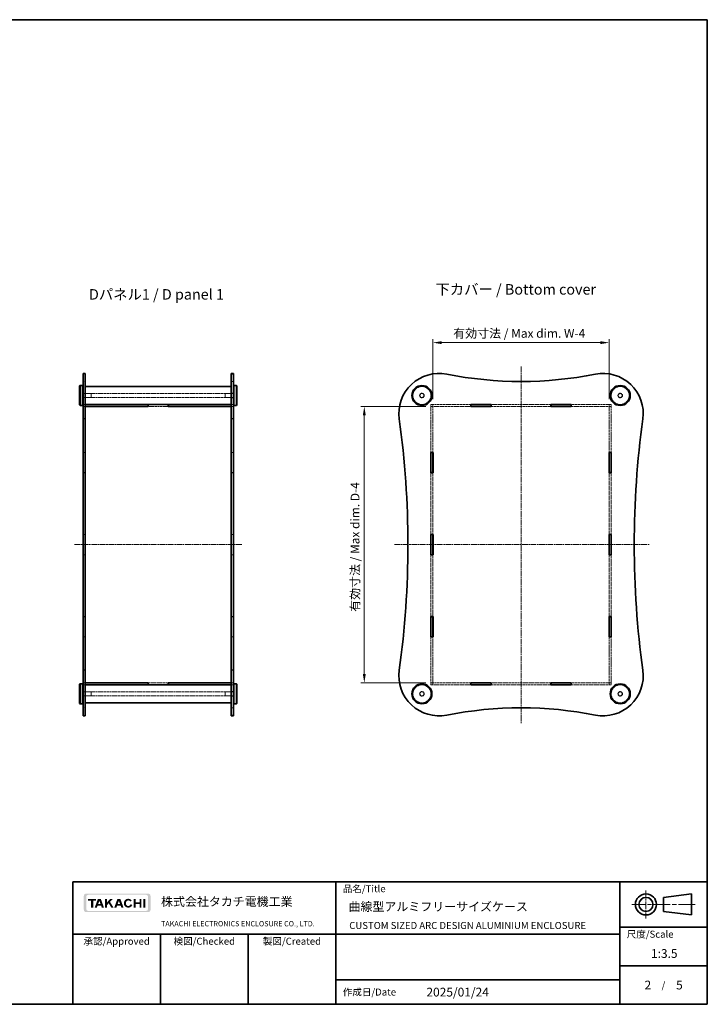
# Model space of a CAD drawing. Units: millimetres. Extents: x 0 to 5123, y 0 to 1124.
# Drawn here: x 1083 to 1770, y 0 to 984 of the extents above; entities that cross this region are included whole.
import ezdxf

# ---------------------------------------------------------------- set-up
doc = ezdxf.new("R2010")
doc.units = ezdxf.units.MM
doc.linetypes.add('CHAIN', pattern=[0.35429999999999995, 0.2362, -0.0295, 0.0591, -0.0295])
doc.linetypes.add('DASHED', pattern=[0.2067, 0.1654, -0.0413])
doc.layers.get('Defpoints').update_dxf_attribs({"lineweight": 25})
for name, color, linetype, lineweight in [('Border (ISO)', 7, 'Continuous', 35), ('Centerline (ISO)', 131, 'Continuous', 18), ('Dimension (ISO)', 7, 'Continuous', 18), ('Dimension (ISO) @ 1', 7, 'Continuous', 18), ('Hatch (ISO)', 1, 'Continuous', 18), ('Hidden (ISO)', 7, 'DASHED', 18), ('Hidden Narrow (ISO)', 7, 'DASHED', 18), ('Symbol (ISO)', 7, 'Continuous', 18), ('Title (ISO)', 7, 'Continuous', 35), ('Visible (ISO)', 7, 'Continuous', 35), ('Visible Narrow (ISO)', 7, 'Continuous', 25)]:
    doc.layers.add(name, color=color, linetype=linetype, lineweight=lineweight)
doc.styles.add('Note Text (TK)', font='MS PGothic.ttf')
doc.styles.add('文字スタイル67', font='arial.ttf')
doc.dimstyles.new('Default - Method 1b (TK)', dxfattribs={"dimtxt": 2.5, "dimasz": 2.5, "dimexe": 1, "dimexo": 1.499999999999999, "dimgap": 1, "dimtad": 1, "dimtoh": 1, "dimrnd": 1e-08, "dimdsep": 46, "dimtxsty": 'Note Text (TK)', "dimcen": 0.09, "dimdle": 5, "dimclrd": 100, "dimclre": 100, "dimclrt": 7, "dimadec": 1, "dimazin": 1, "dimtfac": 1, "dimtmove": 0, "dimatfit": 3, "dimfxl": 1, "dimtolj": 1, "dimlwd": -1, "dimlwe": -1, "dimarcsym": 0})

# ---------------------------------------------------------------- blocks, each defined once
blk = doc.blocks.new('図面枠 tk図枠')
at = {"layer": 'Border (ISO)'}
for p, q in [((14.49999999999999, 289), (405.4999999999999, 289)), ((14.49999999999999, 289), (14.50000000000001, 8.000000000000007)), ((405.4999999999999, 289), (405.4999999999999, 8.000000000000007)), ((14.50000000000001, 8.000000000000007), (405.4999999999999, 8.000000000000007))]:
    blk.add_line(p, q, dxfattribs=at)
blk = doc.blocks.new('表題欄 コピー版 tk表題欄')
at = {"layer": 'Hatch (ISO)'}
h = blk.add_hatch(color=256, dxfattribs=at)
edge = h.paths.add_edge_path(flags=0)
edge.add_arc((95.57537688673352, 236.2990653650367), 0.5958259999999996, 269.9999999999897, 360)
edge.add_line((96.17120288673351, 236.2990653650368), (96.17120288673348, 239.7107813650365))
edge.add_arc((95.5753768867335, 239.7107813650366), 0.5958259999999996, 0, 90.0000000000068)
edge.add_line((95.57537688673342, 240.3066073650366), (79.13710888673356, 240.3066073650366))
edge.add_arc((79.13710888673353, 239.7107813650366), 0.5958259999999996, 89.99999999999744, 180)
edge.add_line((78.54128288673353, 239.7107813650365), (78.54128288673331, 236.2990653650368))
edge.add_arc((79.13710888673332, 236.2990653650365), 0.5958259999999996, 180, 270.0000000000231)
edge.add_line((79.13710888673356, 235.7032393650365), (95.57537688673342, 235.7032393650367))
edge = h.paths.add_edge_path()
edge.add_line((77.83935088673357, 239.9556413650366), (77.83935088673357, 236.0542053650368))
edge.add_arc((78.54128288673346, 236.0542053650367), 0.7019319999998935, 180, 270.0000000000087)
edge.add_line((78.54128288673357, 235.3522733650368), (96.17120288673352, 235.3522733650368))
edge.add_arc((96.17120288673351, 236.0542053650367), 0.7019319999998921, 270, 360)
edge.add_line((96.8731348867334, 236.0542053650368), (96.87313488673352, 239.9556413650366))
edge.add_arc((96.1712028867336, 239.9556413650367), 0.7019319999998921, 0, 90.00000000000873)
edge.add_line((96.17120288673348, 240.6575733650367), (78.54128288673357, 240.6575733650366))
edge.add_arc((78.54128288673357, 239.9556413650366), 0.7019319999999984, 90, 180)
for points in [[(79.07181288673355, 239.1476033650369), (79.07181288673355, 238.6578833650367), (79.92066088673353, 238.6578833650367), (79.92066088673353, 236.6581933650368), (80.50832488673353, 236.6581933650368), (80.50832488673353, 238.6578833650367), (81.35717288673355, 238.6578833650367), (81.35717288673355, 239.1476033650369)], [(85.68407849525303, 236.6581933650368), (84.9434673993943, 237.8918698287545), (84.41792288673358, 237.3246628822781), (84.41792288673358, 236.6581933650368), (83.89555488673355, 236.6581933650368), (83.89555488673355, 239.1476033650369), (84.41792288673358, 239.1476033650369), (84.41792288673358, 238.0993979968839), (85.38913556809511, 239.1476033650369), (86.10696490847272, 239.1476033650369), (85.31925422435492, 238.2974470774499), (86.30334488673353, 236.6581933650368)], [(92.09142939614459, 239.1476033650369), (92.09142939614459, 236.6581933650368), (92.60971639614465, 236.6581933650368), (92.60971639614465, 237.6580383650368), (93.76872039614462, 237.6580383650368), (93.76872039614462, 236.6581933650368), (94.28700739614459, 236.6581933650368), (94.28700739614459, 239.1476033650369), (93.76872039614462, 239.1476033650369), (93.76872039614462, 238.1477583650367), (92.60971639614465, 238.1477583650367), (92.60971639614465, 239.1476033650369)], [(94.84202339614467, 239.1476033650369), (94.84202339614467, 236.6581933650368), (95.36439139614473, 236.6581933650368), (95.36439139614473, 239.1476033650369)]]:
    blk.add_hatch(color=256, dxfattribs=at).paths.add_polyline_path(points)
h = blk.add_hatch(color=256, dxfattribs=at)
h.paths.add_polyline_path([(82.59020695886475, 237.7110913650368), (81.95242681460243, 237.7110913650368), (82.27131688673356, 238.5794973650367)], flags=0)
h.paths.add_polyline_path([(82.77903014574996, 237.1968853650368), (81.76360362771717, 237.1968853650368), (81.56578886050404, 236.6581933650368), (80.94907288673355, 236.6581933650368), (81.86321688673357, 239.1476033650369), (82.67941688673353, 239.1476033650369), (83.59356088673351, 236.6581933650368), (82.97684491296302, 236.6581933650368)])
h = blk.add_hatch(color=256, dxfattribs=at)
h.paths.add_polyline_path([(87.52707281460246, 237.7110913650368), (88.16485295886469, 237.7110913650368), (87.84596288673359, 238.5794973650367)], flags=0)
h.paths.add_polyline_path([(87.14043486050403, 236.6581933650368), (87.3382496277172, 237.1968853650368), (88.35367614574989, 237.1968853650368), (88.551490912963, 236.6581933650368), (89.16820688673343, 236.6581933650368), (88.25406288673352, 239.1476033650369), (87.43786288673356, 239.1476033650369), (86.52371888673358, 236.6581933650368)])
h = blk.add_hatch(color=256, dxfattribs=at)
edge = h.paths.add_edge_path()
edge.add_arc((90.52309888673334, 237.9028983650369), 1.273272000000011, 38.55054079078439, 336.5820184016556)
edge.add_line((91.69149139614446, 237.3968543650369), (91.17255542714857, 237.6216113977801))
edge.add_ellipse((90.52309888673352, 237.9028983650369), major_axis=(0, -0.7998759999999119), ratio=0.8673469387756529, start_angle=128.5505407907963, end_angle=426.582018401653, ccw=False)
edge.add_line((91.09381514418376, 238.3576891122095), (91.51887237036831, 238.6964075050431))
at = {"layer": 'Title (ISO)'}
for p, q in [((74.70882392282105, 244.052739026017), (255.7088239228211, 244.052739026017)), ((74.70882392282105, 209.052739026017), (74.70882392282105, 244.052739026017)), ((149.7088239228211, 244.052739026017), (149.7088239228211, 209.052739026017)), ((230.7088239228211, 244.052739026017), (230.7088239228211, 209.052739026017)), ((255.7088239228211, 244.052739026017), (255.7088239228211, 209.052739026017)), ((243.2088239228211, 239.552739026017), (251.2088239228211, 240.5527390260171)), ((243.2088239228211, 239.552739026017), (243.2088239228211, 235.552739026017)), ((251.2088239228211, 234.552739026017), (251.2088239228211, 240.5527390260171)), ((243.2088239228211, 235.552739026017), (251.2088239228211, 234.552739026017)), ((230.7088239228211, 231.052739026017), (255.7088239228211, 231.052739026017)), ((74.70882392282105, 229.052739026017), (230.7088239228211, 229.052739026017)), ((99.70882392282108, 229.052739026017), (99.70882392282108, 209.052739026017)), ((124.708823922821, 229.052739026017), (124.708823922821, 209.052739026017)), ((230.7088239228211, 220.052739026017), (255.7088239228211, 220.052739026017)), ((149.7088239228211, 216.052739026017), (230.7088239228211, 216.052739026017)), ((255.7088239228211, 209.052739026017), (74.70882392282105, 209.052739026017))]:
    blk.add_line(p, q, dxfattribs=at)
at = {"layer": 'Title (ISO)', "color": 4, "linetype": 'CHAIN', "lineweight": 18, "ltscale": 8.889559745788574}
blk.add_line((238.2088239228211, 241.552739026017), (238.2088239228211, 233.552739026017), dxfattribs=at)
at = {"layer": 'Title (ISO)', "color": 4, "linetype": 'CHAIN', "lineweight": 18, "ltscale": 20.00163269042969}
blk.add_line((252.2088239228211, 237.552739026017), (234.2088239228211, 237.552739026017), dxfattribs=at)
at = {"layer": 'Title (ISO)'}
for radius in [3, 2]:
    blk.add_circle((238.2088239228211, 237.552739026017), radius, dxfattribs=at)
at = {"layer": 'Title (ISO)', "color": 1, "char_height": 2.000000029802322, "line_spacing_factor": 1.5, "style": 'Note Text (TK)'}
for s, insert, attachment_point in [('\\fＭＳ Ｐゴシック|b0|i0;{\\H2.0000;品名/Title}', (151.708823922821, 242.052739026017), 4), ('\\fＭＳ Ｐゴシック|b0|i0;{\\H2.0000;承認/Approved}', (87.20882392282108, 227.052739026017), 5), ('\\fＭＳ Ｐゴシック|b0|i0;{\\H2.0000;検図/Checked}', (112.208823922821, 227.052739026017), 5), ('\\fＭＳ Ｐゴシック|b0|i0;{\\H2.0000;製図/Created}', (137.2088239228211, 227.052739026017), 5), ('\\fＭＳ Ｐゴシック|b0|i0;{\\H2.0000;尺度/Scale}', (232.7088239228211, 229.052739026017), 4), ('\\fＭＳ Ｐゴシック|b0|i0;{\\H2.0000;作成日/Date}', (151.708823922821, 212.552739026017), 4)]:
    blk.add_mtext(s, dxfattribs=dict(at, insert=insert, attachment_point=attachment_point))
at = {"layer": 'Title (ISO)', "color": 7, "line_spacing_factor": 1.5, "style": 'Note Text (TK)'}
for s, insert, char_height, attachment_point in [('株式会社タカチ電機工業', (99.87313488673345, 238.052739026017), 2.5, 4), ('\\fArial|b0|i0;{\\H1.4986;TAKACHI ELECTRONICS ENCLOSURE CO., LTD.}', (99.87313488673342, 232.052739026017), 1.49859994649887, 4), ('\\fＭＳ Ｐゴシック|b0|i0;{\\H2.0000;/}', (243.2088239228211, 214.552739026017), 2.000000029802322, 5)]:
    blk.add_mtext(s, dxfattribs=dict(at, insert=insert, char_height=char_height, attachment_point=attachment_point))
at = {"layer": 'Title (ISO)', "color": 7}
for tag, p, height, style in [('<品名>_001', (153.367914831912, 235.6820003896534), 2.5, 'Note Text (TK)'), ('<Title>_001', (153.5696697597652, 230.5520568828656), 2.000000029802322, '文字スタイル67'), ('<尺度>_001', (239.6434830137302, 222.302739026017), 2.5, 'Note Text (TK)'), ('作成日_001', (175.5824034682756, 211.2814322078352), 2.5, 'Note Text (TK)'), ('<ページ_No.>_001', (237.7997330137302, 213.302739026017), 2.5, 'Note Text (TK)'), ('<総ページ数>_001', (246.7997330137301, 213.302739026017), 2.5, 'Note Text (TK)')]:
    blk.add_attdef(tag, p, '', height=height, dxfattribs=dict(at, style=style))
blk = doc.blocks.new('*D79')
at = {"layer": 'Defpoints', "color": 0}
for p in [(1671.545738808154, 660.9221299740225), (1495.545738808154, 599.1301000372669), (1671.545738808154, 599.1301000372669)]:
    blk.add_point(p, dxfattribs=at)
at = {"layer": 'Dimension (ISO)', "color": 100}
for p, q in [((1495.545738808154, 604.3801000372669), (1495.545738808154, 664.4221299740224)), ((1504.295738808154, 660.9221299740225), (1662.795738808154, 660.9221299740225)), ((1671.545738808154, 604.3801000372669), (1671.545738808154, 664.4221299740224))]:
    blk.add_line(p, q, dxfattribs=at)
for points in [[(1504.295738808154, 662.3804633073559), (1504.295738808154, 659.4637966406891), (1495.545738808154, 660.9221299740225)], [(1662.795738808154, 662.3804633073559), (1662.795738808154, 659.4637966406891), (1671.545738808154, 660.9221299740225)]]:
    blk.add_solid(points, dxfattribs=at)
at = {"layer": 'Dimension (ISO)', "color": 7, "insert": (1513.172869489972, 670.1891754285679), "char_height": 8.75, "attachment_point": 4, "style": 'Note Text (TK)'}
blk.add_mtext('\\A1; \\fＭＳ Ｐゴシック|b0|i0;有効寸法 / Max dim. W-4', dxfattribs=at)
blk = doc.blocks.new('*D80')
at = {"layer": 'Defpoints', "color": 0}
for p in [(1493.545738808154, 597.1301000372671), (1427.045738808154, 321.1301000372674), (1493.545738808154, 321.1301000372674)]:
    blk.add_point(p, dxfattribs=at)
at = {"layer": 'Dimension (ISO)', "color": 100}
for p, q in [((1488.295738808154, 597.1301000372671), (1423.545738808154, 597.1301000372671)), ((1427.045738808154, 588.380100037267), (1427.045738808154, 329.8801000372673)), ((1488.295738808154, 321.1301000372674), (1423.545738808154, 321.1301000372674))]:
    blk.add_line(p, q, dxfattribs=at)
for points in [[(1425.58740547482, 588.380100037267), (1428.504072141487, 588.380100037267), (1427.045738808154, 597.1301000372671)], [(1425.587405474821, 329.8801000372673), (1428.504072141487, 329.8801000372673), (1427.045738808154, 321.1301000372674)]]:
    blk.add_solid(points, dxfattribs=at)
at = {"layer": 'Dimension (ISO)', "color": 7, "insert": (1417.778693353608, 389.3538216281762), "char_height": 8.75, "attachment_point": 4, "rotation": 90, "style": 'Note Text (TK)'}
blk.add_mtext('\\A1; \\fＭＳ Ｐゴシック|b0|i0;有効寸法 / Max dim. D-4', dxfattribs=at)

msp = doc.modelspace()

# ---------------------------------------------------------------- linework, layer by layer
at = {"layer": 'Centerline (ISO)', "linetype": 'CHAIN', "ltscale": 23.99096870422363}
for p, q in [((1583.545738808154, 637.22011124477), (1583.545738808154, 280.4149993627)), ((1137.501249148584, 459.1301000372678), (1305.001249148584, 459.1301000372673)), ((1457.086088682559, 459.1301000372683), (1711.569778614231, 459.1301000372683))]:
    msp.add_line(p, q, dxfattribs=at)
at = {"layer": 'Hidden (ISO)', "ltscale": 1.088298082351684}
for p, q in [((1148.251249148584, 622.1301000372669), (1146.251249148584, 622.1301000372669)), ((1296.251249148584, 622.1301000372672), (1294.251249148584, 622.1301000372672)), ((1148.251249148584, 610.3801000372669), (1146.251249148584, 610.3801000372669)), ((1296.251249148584, 610.3801000372673), (1294.251249148584, 610.3801000372673)), ((1148.251249148584, 605.8801000372669), (1146.251249148584, 605.8801000372669)), ((1296.251249148584, 605.8801000372673), (1294.251249148584, 605.8801000372673)), ((1146.251249148584, 599.230100037267), (1148.251249148584, 599.230100037267)), ((1146.251249148584, 597.030100037267), (1148.251249148584, 597.030100037267)), ((1146.301249148585, 599.1301000372669), (1146.301249148585, 597.1301000372669)), ((1294.251249148584, 599.2301000372671), (1296.251249148584, 599.2301000372671)), ((1294.251249148584, 597.0301000372671), (1296.251249148584, 597.0301000372671)), ((1296.201249148585, 599.1301000372669), (1296.201249148585, 597.1301000372669)), ((1493.545738808154, 599.1301000372669), (1493.545738808154, 597.1301000372669)), ((1493.545738808154, 599.0301000372684), (1495.545738808154, 599.0301000372684)), ((1495.545738808154, 597.0301000372684), (1493.545738808154, 597.0301000372684)), ((1495.545738808154, 599.1301000372669), (1495.545738808154, 597.1301000372669)), ((1671.545738808154, 599.1301000372669), (1671.545738808154, 597.1301000372669)), ((1671.545738808154, 599.0301000372681), (1673.545738808154, 599.0301000372681)), ((1673.545738808154, 597.0301000372682), (1671.545738808154, 597.0301000372682)), ((1673.545738808154, 597.1301000372669), (1673.545738808154, 599.1301000372669)), ((1146.251249148584, 551.2134333706003), (1148.251249148584, 551.2134333706003)), ((1294.251249148584, 551.2134333706005), (1296.251249148584, 551.2134333706005)), ((1146.251249148584, 530.9134333706004), (1148.251249148584, 530.9134333706004)), ((1294.251249148584, 530.9134333706004), (1296.251249148584, 530.9134333706004)), ((1148.251249148584, 469.3301000372673), (1146.251249148584, 469.3301000372673)), ((1296.251249148584, 469.3301000372671), (1294.251249148584, 469.3301000372671)), ((1148.251249148584, 448.9301000372673), (1146.251249148584, 448.9301000372673)), ((1296.251249148584, 448.9301000372671), (1294.251249148584, 448.9301000372671)), ((1146.251249148584, 387.3467667039343), (1148.251249148584, 387.3467667039343)), ((1294.251249148584, 387.3467667039339), (1296.251249148584, 387.3467667039339)), ((1146.251249148584, 367.0467667039343), (1148.251249148584, 367.0467667039343)), ((1294.251249148584, 367.046766703934), (1296.251249148584, 367.046766703934)), ((1146.251249148584, 321.2301000372677), (1148.251249148584, 321.2301000372677)), ((1146.251249148584, 319.0301000372678), (1148.251249148584, 319.0301000372678)), ((1146.301249148585, 321.1301000372673), (1146.301249148585, 319.1301000372673)), ((1294.251249148584, 321.2301000372672), (1296.251249148584, 321.2301000372672)), ((1294.251249148584, 319.0301000372672), (1296.251249148584, 319.0301000372672)), ((1296.201249148585, 321.1301000372673), (1296.201249148585, 319.1301000372673)), ((1493.545738808154, 321.2301000372684), (1495.545738808154, 321.2301000372684)), ((1493.545738808154, 321.1301000372673), (1493.545738808154, 319.1301000372672)), ((1493.545738808154, 319.2301000372684), (1495.545738808154, 319.2301000372684)), ((1495.545738808154, 321.1301000372673), (1495.545738808154, 319.1301000372672)), ((1671.545738808153, 321.2301000372686), (1673.545738808153, 321.2301000372686)), ((1671.545738808154, 321.1301000372673), (1671.545738808154, 319.1301000372673)), ((1671.545738808153, 319.2301000372686), (1673.545738808153, 319.2301000372686)), ((1673.545738808154, 319.1301000372673), (1673.545738808154, 321.1301000372673)), ((1148.251249148584, 312.3801000372678), (1146.251249148584, 312.3801000372678)), ((1148.251249148584, 307.8801000372677), (1146.251249148584, 307.8801000372677)), ((1296.251249148584, 312.3801000372673), (1294.251249148584, 312.3801000372673)), ((1296.251249148584, 307.8801000372672), (1294.251249148584, 307.8801000372672)), ((1148.251249148584, 296.1301000372676), (1146.251249148584, 296.1301000372676)), ((1296.251249148584, 296.1301000372674), (1294.251249148584, 296.1301000372674))]:
    msp.add_line(p, q, dxfattribs=at)
at = {"layer": 'Hidden (ISO)', "ltscale": 4.353492259979248}
for p, q in [((1146.251249148584, 610.1301000372669), (1154.251249148584, 610.1301000372669)), ((1296.251249148584, 610.1301000372672), (1288.251249148584, 610.1301000372672)), ((1146.251249148584, 606.1301000372669), (1154.251249148584, 606.1301000372669)), ((1296.251249148584, 606.1301000372672), (1288.251249148584, 606.1301000372672)), ((1146.251249148584, 312.1301000372676), (1154.251249148584, 312.1301000372676)), ((1146.251249148584, 308.1301000372676), (1154.251249148584, 308.1301000372676)), ((1296.251249148584, 312.1301000372673), (1288.251249148584, 312.1301000372673)), ((1296.251249148584, 308.1301000372673), (1288.251249148584, 308.1301000372673))]:
    msp.add_line(p, q, dxfattribs=at)
at = {"layer": 'Hidden (ISO)', "ltscale": 13.45405101776123}
for p, q in [((1294.251249148584, 610.1301000372672), (1148.251249148584, 610.1301000372672)), ((1294.251249148584, 606.1301000372672), (1148.251249148584, 606.1301000372672)), ((1294.251249148584, 312.1301000372673), (1148.251249148584, 312.1301000372673)), ((1294.251249148584, 308.1301000372673), (1148.251249148584, 308.1301000372673))]:
    msp.add_line(p, q, dxfattribs=at)
at = {"layer": 'Hidden (ISO)', "ltscale": 3.419203281402587}
for p, q in [((1154.251249148584, 606.1301000372669), (1154.251249148584, 610.1301000372669)), ((1288.251249148584, 610.1301000372672), (1288.251249148584, 606.1301000372672)), ((1154.251249148584, 308.1301000372676), (1154.251249148584, 312.1301000372676)), ((1288.251249148584, 312.1301000372673), (1288.251249148584, 308.1301000372673))]:
    msp.add_line(p, q, dxfattribs=at)
at = {"layer": 'Hidden (ISO)', "ltscale": 1.06108808517456}
for p, q in [((1146.301249148585, 599.1301000372669), (1148.251249148585, 599.1301000372669)), ((1146.301249148585, 597.1301000372669), (1148.251249148585, 597.1301000372669)), ((1294.251249148584, 599.1301000372669), (1296.201249148585, 599.1301000372669)), ((1294.251249148584, 597.1301000372669), (1296.201249148585, 597.1301000372669)), ((1148.251249148585, 551.0634333706007), (1146.301249148585, 551.0634333706007)), ((1296.201249148585, 551.0634333706007), (1294.251249148584, 551.0634333706007)), ((1146.301249148585, 531.0634333706006), (1148.251249148585, 531.0634333706006)), ((1294.251249148584, 531.0634333706007), (1296.201249148585, 531.0634333706007)), ((1148.251249148585, 469.1301000372671), (1146.301249148585, 469.1301000372671)), ((1294.251249148584, 469.1301000372673), (1296.201249148585, 469.1301000372673)), ((1146.301249148585, 449.1301000372672), (1148.251249148585, 449.1301000372672)), ((1296.201249148585, 449.1301000372673), (1294.251249148584, 449.1301000372673)), ((1148.251249148585, 387.1967667039339), (1146.301249148585, 387.1967667039339)), ((1296.201249148585, 387.196766703934), (1294.251249148584, 387.196766703934)), ((1146.301249148585, 367.1967667039339), (1148.251249148585, 367.1967667039339)), ((1294.251249148584, 367.196766703934), (1296.201249148585, 367.196766703934)), ((1146.301249148585, 321.1301000372673), (1148.251249148584, 321.1301000372673)), ((1146.301249148585, 319.1301000372673), (1148.251249148584, 319.1301000372673)), ((1294.251249148584, 321.1301000372673), (1296.201249148585, 321.1301000372673)), ((1294.251249148584, 319.1301000372673), (1296.201249148585, 319.1301000372673))]:
    msp.add_line(p, q, dxfattribs=at)
at = {"layer": 'Hidden (ISO)', "ltscale": 13.82265567779541}
for p, q in [((1231.251249148585, 597.1301000372669), (1211.251249148585, 597.1301000372669)), ((1146.301249148585, 551.0634333706007), (1146.301249148585, 531.0634333706006)), ((1296.201249148585, 531.0634333706007), (1296.201249148585, 551.0634333706007)), ((1146.301249148585, 469.1301000372671), (1146.301249148585, 449.1301000372672)), ((1296.201249148585, 469.1301000372673), (1296.201249148585, 449.1301000372673)), ((1146.301249148585, 387.1967667039339), (1146.301249148585, 367.1967667039339)), ((1296.201249148585, 367.196766703934), (1296.201249148585, 387.196766703934)), ((1211.251249148585, 321.1301000372673), (1231.251249148585, 321.1301000372673))]:
    msp.add_line(p, q, dxfattribs=at)
at = {"layer": 'Hidden (ISO)', "ltscale": 13.77082061767578}
for p, q in [((1533.395738808154, 599.1301000372669), (1493.545738808154, 599.1301000372669)), ((1493.545738808154, 597.1301000372669), (1533.395738808154, 597.1301000372669)), ((1673.545738808154, 599.1301000372669), (1633.695738808154, 599.1301000372669)), ((1633.695738808154, 597.1301000372669), (1673.545738808154, 597.1301000372669)), ((1533.395738808154, 321.1301000372673), (1493.545738808154, 321.1301000372673)), ((1493.545738808154, 319.1301000372672), (1533.395738808154, 319.1301000372673)), ((1673.545738808154, 321.1301000372673), (1633.695738808154, 321.1301000372673)), ((1633.695738808154, 319.1301000372673), (1673.545738808154, 319.1301000372673))]:
    msp.add_line(p, q, dxfattribs=at)
at = {"layer": 'Hidden (ISO)', "ltscale": 0.054319903254509}
for p, q in [((1493.545738808154, 597.1301000372669), (1493.545738808154, 597.0301000372684)), ((1495.545738808154, 597.0301000372684), (1495.545738808154, 597.1301000372669)), ((1671.545738808154, 597.1301000372666), (1671.545738808154, 597.0301000372682)), ((1673.545738808154, 597.0301000372682), (1673.545738808154, 597.1301000372666)), ((1493.545738808154, 321.1301000372672), (1493.545738808154, 321.2301000372684)), ((1495.545738808154, 321.1301000372672), (1495.545738808154, 321.2301000372684)), ((1671.545738808153, 321.1301000372675), (1671.545738808153, 321.2301000372686)), ((1673.545738808153, 321.1301000372675), (1673.545738808153, 321.2301000372686))]:
    msp.add_line(p, q, dxfattribs=at)
at = {"layer": 'Hidden (ISO)', "ltscale": 12.66615962982178}
for p, q in [((1493.545738808154, 597.0301000372684), (1493.545738808154, 551.2134333706005)), ((1495.545738808154, 551.2134333706005), (1495.545738808154, 597.0301000372684)), ((1671.545738808154, 597.0301000372682), (1671.545738808154, 551.2134333706003)), ((1673.545738808154, 551.2134333706003), (1673.545738808154, 597.0301000372682)), ((1493.545738808154, 367.046766703934), (1493.545738808154, 321.2301000372684)), ((1495.545738808154, 321.2301000372684), (1495.545738808154, 367.046766703934)), ((1671.545738808153, 367.0467667039341), (1671.545738808153, 321.2301000372686)), ((1673.545738808153, 321.2301000372686), (1673.545738808153, 367.0467667039341))]:
    msp.add_line(p, q, dxfattribs=at)
at = {"layer": 'Hidden (ISO)', "ltscale": 13.75354194641113}
for p, q in [((1613.395738808154, 599.1301000372669), (1553.695738808154, 599.1301000372669)), ((1553.695738808154, 597.1301000372669), (1613.395738808154, 597.1301000372669)), ((1613.395738808154, 321.1301000372673), (1553.695738808154, 321.1301000372673)), ((1553.695738808154, 319.1301000372673), (1613.395738808154, 319.1301000372673))]:
    msp.add_line(p, q, dxfattribs=at)
at = {"layer": 'Hidden (ISO)', "ltscale": 12.16064548492431}
for p, q in [((1493.545738808154, 530.9134333706005), (1493.545738808154, 469.3301000372671)), ((1495.545738808154, 469.3301000372671), (1495.545738808154, 530.9134333706005)), ((1671.545738808153, 530.9134333706002), (1671.545738808153, 469.3301000372671)), ((1673.545738808153, 469.3301000372671), (1673.545738808153, 530.9134333706002)), ((1493.545738808154, 448.9301000372672), (1493.545738808154, 387.3467667039339)), ((1495.545738808154, 387.3467667039339), (1495.545738808154, 448.9301000372671)), ((1671.545738808153, 448.9301000372672), (1671.545738808153, 387.3467667039339)), ((1673.545738808153, 387.3467667039341), (1673.545738808153, 448.9301000372672))]:
    msp.add_line(p, q, dxfattribs=at)
at = {"layer": 'Hidden (ISO)', "ltscale": 13.02754592895508}
for centre in [(1484.545738808154, 608.1301000372673), (1682.545738808154, 608.1301000372672), (1484.545738808154, 310.1301000372673), (1682.545738808154, 310.1301000372672)]:
    msp.add_circle(centre, 9, dxfattribs=at)
at = {"layer": 'Hidden (ISO)', "ltscale": 7.69333267211914}
for centre in [(1484.545738808154, 608.1301000372673), (1682.545738808154, 608.1301000372672), (1484.545738808154, 310.1301000372673), (1682.545738808154, 310.1301000372672)]:
    msp.add_circle(centre, 2.25, dxfattribs=at)
at = {"layer": 'Hidden (ISO)', "ltscale": 6.838506698608398}
for centre in [(1484.545738808154, 608.1301000372673), (1682.545738808154, 608.1301000372672), (1484.545738808154, 310.1301000372673), (1682.545738808154, 310.1301000372672)]:
    msp.add_circle(centre, 2, dxfattribs=at)
at = {"layer": 'Hidden Narrow (ISO)', "ltscale": 1.088298082351684}
for p, q in [((1148.251249148584, 629.3758277921282), (1146.251249148584, 629.3758277921282)), ((1296.251249148584, 629.3758277921288), (1294.251249148584, 629.3758277921288)), ((1148.251249148584, 288.8843722824062), (1146.251249148584, 288.8843722824062)), ((1296.251249148584, 288.8843722824058), (1294.251249148584, 288.8843722824058))]:
    msp.add_line(p, q, dxfattribs=at)
at = {"layer": 'Visible (ISO)'}
for p, q in [((1146.251249148584, 584.6597369703373), (1146.251249148584, 630.1301000372667)), ((1148.251249148584, 630.1301000372667), (1146.251249148584, 630.1301000372667)), ((1148.251249148584, 630.1301000372667), (1148.251249148584, 584.6597369703373)), ((1294.251249148584, 584.6597369703378), (1294.251249148584, 630.1301000372673)), ((1296.251249148584, 630.1301000372673), (1294.251249148584, 630.1301000372673)), ((1296.251249148584, 630.1301000372673), (1296.251249148584, 584.6597369703378)), ((1142.751249148584, 617.6301000372669), (1143.251249148584, 618.1301000372669)), ((1142.751249148584, 598.6301000372669), (1142.751249148584, 617.6301000372669)), ((1143.251249148584, 618.1301000372669), (1143.251249148584, 598.1301000372669)), ((1143.251249148584, 618.1301000372669), (1145.751249148584, 618.1301000372669)), ((1145.751249148584, 598.1301000372669), (1145.751249148584, 618.1301000372669)), ((1146.251249148584, 617.6301000372669), (1145.751249148584, 618.1301000372669)), ((1294.251249148584, 617.1301000372673), (1148.251249148584, 617.1301000372673)), ((1296.251249148584, 617.6301000372674), (1296.751249148584, 618.1301000372672)), ((1296.751249148584, 618.1301000372672), (1296.751249148584, 598.1301000372674)), ((1299.251249148584, 618.1301000372672), (1296.751249148584, 618.1301000372672)), ((1299.251249148584, 598.1301000372674), (1299.251249148584, 618.1301000372672)), ((1299.751249148584, 617.6301000372674), (1299.251249148584, 618.1301000372672)), ((1299.751249148584, 617.6301000372674), (1299.751249148584, 598.6301000372673)), ((1142.751249148584, 598.6301000372669), (1143.251249148584, 598.1301000372669)), ((1143.251249148584, 598.1301000372669), (1145.751249148584, 598.1301000372669)), ((1146.251249148584, 598.6301000372669), (1145.751249148584, 598.1301000372669)), ((1294.251249148584, 599.1301000372674), (1148.251249148584, 599.1301000372674)), ((1148.251249148585, 597.1301000372669), (1148.301249148585, 597.1301000372669)), ((1148.301249148585, 597.1301000372669), (1148.301249148585, 599.1301000372669)), ((1211.151249148585, 597.1301000372669), (1148.301249148585, 597.1301000372669)), ((1148.301249148585, 551.0634333706007), (1148.301249148585, 597.0301000372684)), ((1211.251249148585, 597.0301000372684), (1148.301249148585, 597.0301000372684)), ((1211.151249148585, 597.1301000372669), (1211.151249148585, 599.1301000372669)), ((1211.251249148585, 597.1301000372669), (1211.151249148585, 597.1301000372669)), ((1211.251249148585, 597.0301000372684), (1211.251249148585, 599.0301000372684)), ((1211.251249148585, 599.0301000372684), (1231.251249148585, 599.0301000372684)), ((1231.251249148585, 599.0301000372684), (1231.251249148585, 597.0301000372684)), ((1231.351249148585, 597.1301000372669), (1231.251249148585, 597.1301000372669)), ((1294.201249148585, 597.0301000372684), (1231.251249148585, 597.0301000372684)), ((1231.351249148585, 599.1301000372669), (1231.351249148585, 597.1301000372669)), ((1294.201249148585, 597.1301000372669), (1231.351249148585, 597.1301000372669)), ((1294.201249148585, 599.1301000372669), (1294.201249148585, 597.1301000372669)), ((1294.201249148585, 597.1301000372669), (1294.251249148584, 597.1301000372669)), ((1294.201249148585, 597.0301000372684), (1294.201249148585, 551.0634333706007)), ((1296.251249148584, 598.6301000372673), (1296.751249148584, 598.1301000372674)), ((1299.251249148584, 598.1301000372674), (1296.751249148584, 598.1301000372674)), ((1299.751249148584, 598.6301000372673), (1299.251249148584, 598.1301000372674)), ((1533.395738808154, 597.0301000372671), (1533.395738808154, 599.2301000372671)), ((1533.395738808154, 599.2301000372671), (1553.695738808154, 599.2301000372671)), ((1533.545738808154, 599.1301000372669), (1533.395738808154, 599.1301000372669)), ((1533.395738808154, 597.1301000372669), (1533.545738808154, 597.1301000372669)), ((1553.695738808154, 597.0301000372671), (1533.395738808154, 597.0301000372671)), ((1533.545738808154, 599.1301000372669), (1553.545738808154, 599.1301000372669)), ((1533.545738808154, 599.1301000372669), (1533.545738808154, 597.1301000372669)), ((1533.545738808154, 597.1301000372669), (1553.545738808154, 597.1301000372669)), ((1553.545738808154, 599.1301000372669), (1553.545738808154, 597.1301000372669)), ((1553.695738808154, 599.1301000372669), (1553.545738808154, 599.1301000372669)), ((1553.545738808154, 597.1301000372669), (1553.695738808154, 597.1301000372669)), ((1553.695738808154, 599.2301000372671), (1553.695738808154, 597.0301000372671)), ((1613.395738808154, 597.0301000372671), (1613.395738808154, 599.2301000372671)), ((1613.395738808154, 599.2301000372671), (1633.695738808154, 599.2301000372671)), ((1613.545738808154, 599.1301000372669), (1613.395738808154, 599.1301000372669)), ((1613.395738808154, 597.1301000372669), (1613.545738808154, 597.1301000372669)), ((1633.695738808154, 597.0301000372671), (1613.395738808154, 597.0301000372671)), ((1613.545738808154, 599.1301000372669), (1633.545738808154, 599.1301000372669)), ((1613.545738808154, 599.1301000372669), (1613.545738808154, 597.1301000372669)), ((1613.545738808154, 597.1301000372669), (1633.545738808154, 597.1301000372669)), ((1633.545738808154, 599.1301000372669), (1633.545738808154, 597.1301000372669)), ((1633.695738808154, 599.1301000372669), (1633.545738808154, 599.1301000372669)), ((1633.545738808154, 597.1301000372669), (1633.695738808154, 597.1301000372669)), ((1633.695738808154, 599.2301000372671), (1633.695738808154, 597.0301000372671)), ((1146.251249148584, 584.6597369703373), (1146.251249148584, 333.6004631041971)), ((1148.251249148584, 333.6004631041973), (1148.251249148584, 584.6597369703373)), ((1294.251249148584, 584.6597369703378), (1294.251249148584, 333.6004631041968)), ((1296.251249148584, 333.6004631041969), (1296.251249148584, 584.6597369703369)), ((1148.301249148585, 551.0634333706007), (1148.251249148585, 551.0634333706007)), ((1294.251249148584, 551.0634333706007), (1294.201249148585, 551.0634333706007)), ((1493.445738808154, 530.9134333706004), (1493.445738808154, 551.2134333706005)), ((1493.445738808154, 551.2134333706005), (1495.645738808154, 551.2134333706005)), ((1493.545738808154, 551.2134333706005), (1493.545738808154, 551.0634333706007)), ((1493.545738808154, 551.0634333706007), (1495.545738808154, 551.0634333706007)), ((1493.545738808154, 531.0634333706007), (1493.545738808154, 551.0634333706007)), ((1495.545738808154, 551.0634333706007), (1495.545738808154, 551.2134333706005)), ((1495.545738808154, 531.0634333706007), (1495.545738808154, 551.0634333706007)), ((1495.645738808154, 551.2134333706005), (1495.645738808154, 530.9134333706004)), ((1671.445738808154, 530.9134333706004), (1671.445738808154, 551.2134333706005)), ((1671.445738808154, 551.2134333706005), (1673.645738808154, 551.2134333706005)), ((1671.545738808153, 551.2134333706003), (1671.545738808153, 551.0634333706006)), ((1671.545738808153, 551.0634333706006), (1673.545738808154, 551.0634333706006)), ((1671.545738808153, 531.0634333706004), (1671.545738808153, 551.0634333706006)), ((1673.545738808154, 551.0634333706006), (1673.545738808154, 551.2134333706003)), ((1673.545738808154, 531.0634333706004), (1673.545738808154, 551.0634333706006)), ((1673.645738808154, 551.2134333706005), (1673.645738808154, 530.9134333706004)), ((1148.251249148585, 531.0634333706006), (1148.301249148585, 531.0634333706006)), ((1148.301249148585, 469.1301000372671), (1148.301249148585, 531.0634333706006)), ((1294.201249148585, 531.0634333706007), (1294.201249148585, 469.1301000372673)), ((1294.201249148585, 531.0634333706007), (1294.251249148584, 531.0634333706007)), ((1495.645738808154, 530.9134333706004), (1493.445738808154, 530.9134333706004)), ((1493.545738808154, 531.0634333706007), (1493.545738808154, 530.9134333706005)), ((1493.545738808154, 531.0634333706007), (1495.545738808154, 531.0634333706007)), ((1495.545738808154, 530.9134333706005), (1495.545738808154, 531.0634333706007)), ((1673.645738808154, 530.9134333706004), (1671.445738808154, 530.9134333706004)), ((1671.545738808153, 531.0634333706004), (1671.545738808153, 530.9134333706002)), ((1671.545738808153, 531.0634333706004), (1673.545738808154, 531.0634333706004)), ((1673.545738808154, 530.9134333706002), (1673.545738808154, 531.0634333706004)), ((1148.301249148585, 469.1301000372671), (1148.251249148585, 469.1301000372671)), ((1294.201249148585, 469.1301000372673), (1294.251249148584, 469.1301000372673)), ((1493.445738808154, 469.3301000372671), (1495.645738808154, 469.3301000372671)), ((1493.445738808154, 448.9301000372671), (1493.445738808154, 469.3301000372671)), ((1493.545738808154, 469.3301000372671), (1493.545738808154, 469.1301000372673)), ((1493.545738808154, 469.1301000372673), (1495.545738808154, 469.1301000372673)), ((1493.545738808154, 469.1301000372673), (1493.545738808154, 449.1301000372673)), ((1495.545738808154, 469.1301000372673), (1495.545738808154, 469.3301000372671)), ((1495.545738808154, 449.1301000372673), (1495.545738808154, 469.1301000372673)), ((1495.645738808154, 469.3301000372671), (1495.645738808154, 448.9301000372671)), ((1671.445738808154, 469.3301000372671), (1673.645738808154, 469.3301000372671)), ((1671.445738808154, 448.9301000372672), (1671.445738808154, 469.3301000372671)), ((1671.545738808153, 469.3301000372671), (1671.545738808153, 469.1301000372673)), ((1671.545738808153, 469.1301000372673), (1673.545738808153, 469.1301000372673)), ((1671.545738808153, 469.1301000372673), (1671.545738808153, 449.1301000372673)), ((1673.545738808153, 469.1301000372673), (1673.545738808153, 469.3301000372671)), ((1673.545738808153, 449.1301000372673), (1673.545738808153, 469.1301000372673)), ((1673.645738808154, 469.3301000372671), (1673.645738808154, 448.9301000372672)), ((1148.251249148585, 449.1301000372672), (1148.301249148585, 449.1301000372672)), ((1148.301249148585, 387.1967667039339), (1148.301249148585, 449.1301000372672)), ((1294.201249148585, 449.1301000372673), (1294.201249148585, 387.196766703934)), ((1294.251249148584, 449.1301000372673), (1294.201249148585, 449.1301000372673)), ((1495.645738808154, 448.9301000372671), (1493.445738808154, 448.9301000372671)), ((1493.545738808154, 449.1301000372673), (1493.545738808154, 448.9301000372672)), ((1493.545738808154, 449.1301000372673), (1495.545738808154, 449.1301000372673)), ((1495.545738808154, 448.9301000372672), (1495.545738808154, 449.1301000372673)), ((1673.645738808154, 448.9301000372672), (1671.445738808154, 448.9301000372672)), ((1671.545738808153, 449.1301000372673), (1671.545738808153, 448.9301000372672)), ((1671.545738808153, 449.1301000372673), (1673.545738808153, 449.1301000372673)), ((1673.545738808153, 448.9301000372672), (1673.545738808153, 449.1301000372673)), ((1148.301249148585, 387.1967667039339), (1148.251249148585, 387.1967667039339)), ((1294.251249148584, 387.196766703934), (1294.201249148585, 387.196766703934)), ((1493.445738808154, 367.046766703934), (1493.445738808154, 387.3467667039339)), ((1493.445738808154, 387.3467667039339), (1495.645738808154, 387.3467667039339)), ((1493.545738808154, 387.3467667039339), (1493.545738808154, 387.196766703934)), ((1493.545738808154, 387.196766703934), (1495.545738808154, 387.196766703934)), ((1493.545738808154, 367.196766703934), (1493.545738808154, 387.196766703934)), ((1495.545738808154, 387.196766703934), (1495.545738808154, 387.3467667039339)), ((1495.545738808154, 367.196766703934), (1495.545738808154, 387.196766703934)), ((1495.645738808154, 387.3467667039339), (1495.645738808154, 367.046766703934)), ((1671.445738808154, 367.046766703934), (1671.445738808154, 387.3467667039339)), ((1671.445738808154, 387.3467667039339), (1673.645738808154, 387.3467667039339)), ((1671.545738808153, 387.3467667039339), (1671.545738808153, 387.1967667039342)), ((1671.545738808153, 387.1967667039342), (1673.545738808153, 387.1967667039342)), ((1671.545738808153, 367.1967667039341), (1671.545738808153, 387.1967667039342)), ((1673.545738808153, 387.1967667039342), (1673.545738808153, 387.3467667039341)), ((1673.545738808153, 367.1967667039341), (1673.545738808153, 387.1967667039342)), ((1673.645738808154, 387.3467667039339), (1673.645738808154, 367.046766703934)), ((1148.251249148585, 367.196766703934), (1148.301249148585, 367.196766703934)), ((1148.301249148585, 321.2301000372684), (1148.301249148585, 367.196766703934)), ((1294.201249148585, 367.196766703934), (1294.201249148585, 321.2301000372684)), ((1294.201249148585, 367.196766703934), (1294.251249148584, 367.196766703934)), ((1495.645738808154, 367.046766703934), (1493.445738808154, 367.046766703934)), ((1493.545738808154, 367.196766703934), (1493.545738808154, 367.046766703934)), ((1493.545738808154, 367.196766703934), (1495.545738808154, 367.196766703934)), ((1495.545738808154, 367.046766703934), (1495.545738808154, 367.196766703934)), ((1673.645738808154, 367.046766703934), (1671.445738808154, 367.046766703934)), ((1671.545738808153, 367.1967667039341), (1671.545738808153, 367.0467667039341)), ((1671.545738808153, 367.1967667039341), (1673.545738808153, 367.1967667039341)), ((1673.545738808153, 367.0467667039341), (1673.545738808153, 367.1967667039341)), ((1146.251249148584, 288.1301000372678), (1146.251249148584, 333.6004631041971)), ((1148.251249148584, 333.6004631041971), (1148.251249148584, 288.1301000372678)), ((1294.251249148584, 288.1301000372673), (1294.251249148584, 333.6004631041968)), ((1296.251249148584, 333.6004631041968), (1296.251249148584, 288.1301000372673)), ((1142.751249148584, 319.6301000372677), (1143.251249148584, 320.1301000372677)), ((1142.751249148584, 300.6301000372677), (1142.751249148584, 319.6301000372677)), ((1143.251249148584, 320.1301000372677), (1143.251249148584, 300.1301000372677)), ((1143.251249148584, 320.1301000372677), (1145.751249148584, 320.1301000372677)), ((1145.751249148584, 300.1301000372677), (1145.751249148584, 320.1301000372677)), ((1146.251249148584, 319.6301000372677), (1145.751249148584, 320.1301000372677)), ((1148.251249148584, 321.1301000372673), (1148.301249148585, 321.1301000372673)), ((1294.251249148584, 319.1301000372673), (1148.251249148584, 319.1301000372673)), ((1148.301249148585, 321.2301000372684), (1211.251249148585, 321.2301000372684)), ((1148.301249148585, 319.1301000372672), (1148.301249148585, 321.1301000372673)), ((1148.301249148585, 321.1301000372673), (1211.151249148585, 321.1301000372673)), ((1211.151249148585, 319.1301000372672), (1211.151249148585, 321.1301000372673)), ((1211.151249148585, 321.1301000372673), (1211.251249148585, 321.1301000372673)), ((1211.251249148585, 321.2301000372684), (1211.251249148585, 319.2301000372684)), ((1211.251249148585, 319.2301000372684), (1231.251249148585, 319.2301000372684)), ((1231.251249148585, 319.2301000372684), (1231.251249148585, 321.2301000372684)), ((1231.251249148585, 321.2301000372684), (1294.201249148585, 321.2301000372684)), ((1231.251249148585, 321.1301000372673), (1231.351249148585, 321.1301000372673)), ((1231.351249148585, 321.1301000372673), (1294.201249148585, 321.1301000372673)), ((1231.351249148585, 321.1301000372673), (1231.351249148585, 319.1301000372672)), ((1294.201249148585, 321.1301000372673), (1294.251249148584, 321.1301000372673)), ((1294.201249148585, 321.1301000372673), (1294.201249148585, 319.1301000372672)), ((1296.251249148584, 319.6301000372673), (1296.751249148584, 320.1301000372673)), ((1296.751249148584, 320.1301000372673), (1296.751249148584, 300.1301000372673)), ((1299.251249148584, 320.1301000372673), (1296.751249148584, 320.1301000372673)), ((1299.251249148584, 300.1301000372673), (1299.251249148584, 320.1301000372673)), ((1299.751249148584, 319.6301000372673), (1299.251249148584, 320.1301000372673)), ((1299.751249148584, 319.6301000372673), (1299.751249148584, 300.6301000372673)), ((1533.395738808154, 319.0301000372672), (1533.395738808154, 321.2301000372672)), ((1533.395738808154, 321.2301000372672), (1553.695738808154, 321.2301000372672)), ((1533.545738808154, 321.1301000372673), (1533.395738808154, 321.1301000372673)), ((1533.395738808154, 319.1301000372673), (1533.545738808154, 319.1301000372673)), ((1553.695738808154, 319.0301000372672), (1533.395738808154, 319.0301000372672)), ((1533.545738808154, 321.1301000372673), (1553.545738808154, 321.1301000372673)), ((1533.545738808154, 321.1301000372673), (1533.545738808154, 319.1301000372673)), ((1533.545738808154, 319.1301000372673), (1553.545738808154, 319.1301000372673)), ((1553.545738808154, 321.1301000372673), (1553.545738808154, 319.1301000372673)), ((1553.695738808154, 321.1301000372673), (1553.545738808154, 321.1301000372673)), ((1553.545738808154, 319.1301000372673), (1553.695738808154, 319.1301000372673)), ((1553.695738808154, 321.2301000372672), (1553.695738808154, 319.0301000372672)), ((1613.395738808154, 319.0301000372671), (1613.395738808154, 321.2301000372672)), ((1613.395738808154, 321.2301000372672), (1633.695738808154, 321.2301000372672)), ((1613.545738808154, 321.1301000372673), (1613.395738808154, 321.1301000372673)), ((1613.395738808154, 319.1301000372673), (1613.545738808154, 319.1301000372673)), ((1633.695738808154, 319.0301000372672), (1613.395738808154, 319.0301000372671)), ((1613.545738808154, 321.1301000372673), (1633.545738808154, 321.1301000372673)), ((1613.545738808154, 321.1301000372673), (1613.545738808154, 319.1301000372673)), ((1613.545738808154, 319.1301000372673), (1633.545738808154, 319.1301000372673)), ((1633.545738808154, 321.1301000372673), (1633.545738808154, 319.1301000372673)), ((1633.695738808154, 321.1301000372673), (1633.545738808154, 321.1301000372673)), ((1633.545738808154, 319.1301000372673), (1633.695738808154, 319.1301000372673)), ((1633.695738808154, 321.2301000372672), (1633.695738808154, 319.0301000372672)), ((1142.751249148584, 300.6301000372677), (1143.251249148584, 300.1301000372677)), ((1143.251249148584, 300.1301000372677), (1145.751249148584, 300.1301000372677)), ((1146.251249148584, 300.6301000372677), (1145.751249148584, 300.1301000372677)), ((1294.251249148584, 301.1301000372673), (1148.251249148584, 301.1301000372673)), ((1296.251249148584, 300.6301000372673), (1296.751249148584, 300.1301000372673)), ((1299.251249148584, 300.1301000372673), (1296.751249148584, 300.1301000372673)), ((1299.751249148584, 300.6301000372673), (1299.251249148584, 300.1301000372673)), ((1148.251249148584, 288.1301000372678), (1146.251249148584, 288.1301000372678)), ((1296.251249148584, 288.1301000372673), (1294.251249148584, 288.1301000372673))]:
    msp.add_line(p, q, dxfattribs=at)
for centre, radius in [((1484.545738808154, 608.1301000372673), 10), ((1484.545738808154, 608.1301000372673), 9.5), ((1682.545738808154, 608.1301000372672), 10), ((1682.545738808154, 608.1301000372672), 9.5), ((1484.545738808154, 310.1301000372673), 10), ((1484.545738808154, 310.1301000372673), 9.5), ((1682.545738808154, 310.1301000372672), 10), ((1682.545738808154, 310.1301000372672), 9.5)]:
    msp.add_circle(centre, radius, dxfattribs=at)
for centre, radius, start, end in [((1501.545738808154, 590.1301000372673), 40, 78.85560439207151, 187.8603510914506), ((1665.545738808154, 590.1301000372673), 40, 352.139648908549, 101.1443956079285), ((1583.545738808154, 1006.38010003727), 384.2500000000027, 258.8556043920715, 281.1443956079285), ((552.6568499192651, 459.1301000372678), 917.888888888889, 352.139648908549, 7.860351091450708), ((2614.434627697042, 459.1301000372666), 917.888888888887, 172.139648908549, 187.8603510914509), ((1501.545738808154, 328.1301000372673), 40, 172.139648908549, 281.1443956079285), ((1665.545738808154, 328.1301000372672), 40, 258.8556043920715, 7.860351091450961), ((1583.545738808154, -88.11989996273167), 384.249999999999, 78.85560439207151, 101.1443956079285)]:
    msp.add_arc(centre, radius, start, end, dxfattribs=at)
at = {"layer": 'Visible Narrow (ISO)'}
for p, q in [((1148.251249148584, 584.6597369703373), (1146.251249148584, 584.6597369703373)), ((1296.251249148584, 584.6597369703378), (1294.251249148584, 584.6597369703378)), ((1148.251249148584, 333.6004631041973), (1146.251249148584, 333.6004631041973)), ((1296.251249148584, 333.6004631041969), (1294.251249148584, 333.6004631041969))]:
    msp.add_line(p, q, dxfattribs=at)

# ---------------------------------------------------------------- block references
at = {"xscale": 3.5, "yscale": 3.5, "zscale": 3.5}
msp.add_blockref('図面枠 tk図枠', (350.2499999999999, -28.00000000000002), dxfattribs=at)
msp.add_blockref('表題欄 コピー版 tk表題欄', (874.519116270126, -731.6845865910595), dxfattribs=at).add_auto_attribs({'<品名>_001': '曲線型アルミフリーサイズケース', '<尺度>_001': '1:3.5', '作成日_001': '2025/01/24', '<Title>_001': 'CUSTOM SIZED ARC DESIGN ALUMINIUM ENCLOSURE', '<ページ_No.>_001': '2', '<総ページ数>_001': '5'})

# ---------------------------------------------------------------- texts
at = {"layer": 'Symbol (ISO)', "color": 7, "char_height": 10.50000041723251, "attachment_point": 4, "line_spacing_factor": 1.5, "style": 'Note Text (TK)'}
for s, insert, width in [('\\fMS PGothic|b0|i0;{\\H10.5000;下カバー / Bottom cover}', (1498.075754324671, 714.134727415048), 166.9561409950256), ('\\fMS PGothic|b0|i0;{\\H10.5000;Dパネル1 / D panel 1}', (1152.110522950188, 709.150772113268), 143.4999966621399)]:
    msp.add_mtext(s, dxfattribs=dict(at, insert=insert, width=width))

# ---------------------------------------------------------------- dimensions: what is measured, and where the dimension line sits
at = {"layer": 'Dimension (ISO) @ 1', "color": 100}
for base, p1, p2, angle, text, picture, middle in [((1671.545738808154, 660.9221299740225), (1495.545738808154, 599.1301000372669), (1671.545738808154, 599.1301000372669), 180, ' \\fＭＳ Ｐゴシック|b0|i0;有効寸法 / Max dim. W-4', '*D79', (1583.545738808154, 660.9221299740225)), ((1427.045738808154, 321.1301000372674), (1493.545738808154, 597.1301000372669), (1493.545738808154, 321.1301000372673), 90, ' \\fＭＳ Ｐゴシック|b0|i0;有効寸法 / Max dim. D-4', '*D80', (1427.045738808154, 459.1301000372671))]:
    dim = msp.add_linear_dim(base=base, p1=p1, p2=p2, angle=angle, text=text, dimstyle='Default - Method 1b (TK)', override={"dimscale": 1, "dimtxt": 8.75, "dimasz": 8.75, "dimexe": 3.5, "dimexo": 5.249999999999999, "dimgap": 3.5, "dimtoh": 0, "dimdec": 2, "dimcen": 0.315, "dimtol": 0, "dimlim": 0, "dimtp": 0, "dimtm": 0, "dimtdec": 2, "dimtix": 0, "dimtofl": 0, "dimtmove": 0, "dimatfit": 1}, dxfattribs=at)
    dim.commit()
    dim.dimension.update_dxf_attribs({"geometry": picture, "text_midpoint": middle, "dimtype": 128})

doc.saveas('drawing.dxf')
